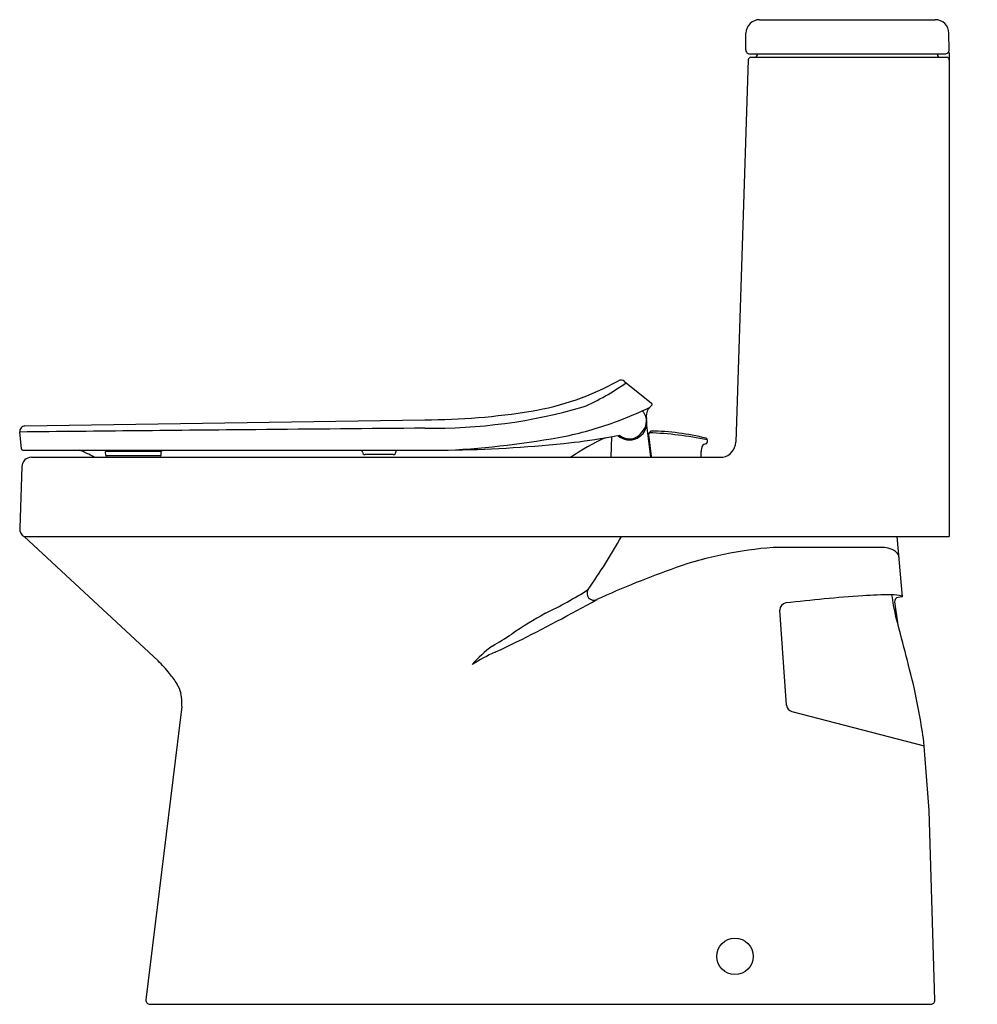
# Model space of a CAD drawing. Units: inches. Extents: x 712.7 to 740.2, y 51.7 to 80.1.
import ezdxf

# ---------------------------------------------------------------- set-up
doc = ezdxf.new("R2010")
doc.units = ezdxf.units.IN
doc.header["$LTSCALE"] = 0.64311
doc.header["$MEASUREMENT"] = 0
doc.layers.get('0').update_dxf_attribs({"color": 255, "linetype": 'CONTINUOUS'})
doc.layers.get('Defpoints').update_dxf_attribs({"linetype": 'CONTINUOUS'})
doc.styles.get("Standard").update_dxf_attribs({"font": 'txt', "width": 0.8})

msp = doc.modelspace()

# ---------------------------------------------------------------- linework, layer by layer
for p, q in [((733.961, 80.075), (739.016, 80.075)), ((733.559, 79.21), (733.567, 79.688)), ((739.418, 79.21), (739.41, 79.688)), ((733.677, 79.09), (739.3, 79.09)), ((733.897, 79.09), (733.897, 79.071)), ((739.08, 79.09), (739.08, 79.071)), ((739.422, 79.11), (739.422, 65.193)), ((733.632, 78.916), (733.271, 67.911)), ((733.711, 78.992), (739.343, 78.992)), ((730.067, 69.662), (730.85, 69.034)), ((730.854, 68.976), (730.752, 68.865)), ((712.801, 68.379), (724.315, 68.556)), ((730.823, 67.476), (730.709, 68.406)), ((712.703, 67.72), (712.652, 68.205)), ((729.697, 68.072), (729.677, 67.476)), ((730.759, 68.128), (730.836, 67.503)), ((732.446, 67.978), (732.446, 67.909)), ((712.743, 67.685), (724.99, 67.683)), ((712.991, 67.476), (732.902, 67.476)), ((715.129, 67.535), (715.126, 67.633)), ((715.145, 67.654), (716.732, 67.654)), ((716.703, 67.516), (715.149, 67.516)), ((716.723, 67.535), (716.727, 67.654)), ((722.52, 67.62), (722.509, 67.683)), ((723.41, 67.555), (722.597, 67.555)), ((723.488, 67.62), (723.499, 67.683)), ((732.276, 67.476), (732.276, 67.646)), ((712.715, 67.21), (712.653, 65.432)), ((712.776, 65.193), (739.422, 65.193)), ((712.776, 65.193), (716.636, 61.614)), ((738.075, 63.462), (737.924, 65.193)), ((737.551, 64.878), (734.348, 64.878)), ((737.848, 63.311), (737.928, 62.721)), ((738.075, 63.462), (737.948, 63.444)), ((734.738, 60.336), (734.544, 63.076)), ((717.321, 60.299), (716.287, 51.861)), ((734.883, 60.162), (738.698, 59.165)), ((739.006, 51.85), (738.838, 57.312)), ((716.404, 51.728), (738.888, 51.728))]:
    msp.add_line(p, q)
msp.add_circle((733.249, 53.108), 0.524)
for centre, radius, start, end in [((733.961, 79.681), 0.394, 90, 179), ((739.016, 79.681), 0.394, 1, 90), ((733.677, 79.208), 0.118, 179, 270), ((739.3, 79.208), 0.118, 270, 1), ((739.304, 79.093), 0.12, 8.1711, 31.7276), ((733.711, 78.913), 0.079, 90, 178.1219), ((733.818, 79.071), 0.079, 270, 360), ((739.159, 79.071), 0.079, 180, 270), ((739.343, 78.913), 0.079, 0, 90), ((726.125, 76.492), 7.788, 279.3021, 298.9276), ((726.107, 75.303), 6.955, 293.5164, 305.2214), ((729.969, 69.539), 0.157, 51.2472, 119.3018), ((724.559, 83.904), 15.59, 269.1322, 286.0992), ((726.255, 78.228), 10.359, 290.4176, 296.044), ((730.825, 69.003), 0.0394, 317.4448, 51.2473), ((724.301, 87.626), 19.07, 270.0429, 279.3021), ((730.206, 68.472), 0.508, 13.1947, 42.4941), ((731.086, 68.658), 0.392, 148.1761, 190.3458), ((712.809, 68.221), 0.158, 93.0387, 185.8313), ((794.251, -7870.963), 7939.586, 90.5046398, 90.5398104), ((726.315, 77.986), 10.112, 281.7927, 290.5762), ((730.211, 68.48), 0.504, 228.0561, 3.1284), ((730.047, 68.627), 0.679, 310.1285, 332.9318), ((730.238, 68.532), 0.465, 332.7135, 6.9292), ((730.428, 68.498), 0.286, 1.8486, 18.1904), ((799.085, -8384.079), 8452.725, 90.5398104, 90.5858897), ((723.616, 93.58), 25.934, 273.0369, 280.5882), ((726.631, 84.522), 16.733, 275.7868, 279.916), ((732.345, 61.933), 6.731, 114.8936, 124.5591), ((726.469, 85.522), 17.747, 279.8753, 281.2303), ((730.209, 68.435), 0.428, 228.4085, 310.1285), ((730.897, 68.106), 0.14, 116.434, 169.8071), ((730.769, 68.129), 0.01, 169.8065, 187.0001), ((730.326, 57.586), 10.607, 78.4705, 87.551), ((730.736, 61.316), 6.916, 75.9872, 89.1828), ((724.374, 107.482), 39.804, 270.8877, 275.6871), ((730.79, 67.996), 0.03, 186.9784, 248.3872), ((732.699, 67.647), 0.423, 158.6926, 180.156), ((732.433, 67.709), 0.158, 98.5287, 144.4927), ((732.399, 67.911), 0.0475, 282.7628, 357.5325), ((732.396, 67.978), 0.05, 0.0081, 73.6754), ((732.807, 67.931), 0.465, 281.8594, 357.5609), ((712.742, 67.724), 0.0391, 185.6593, 271.5222), ((712.991, 67.2), 0.276, 90, 178), ((713.262, 64.809), 3.079, 60.0289, 69.0482), ((715.145, 67.634), 0.0197, 90, 182), ((715.149, 67.535), 0.0197, 182, 270), ((715.851, 67.743), 0.104, 214.4097, 239.3202), ((716.703, 67.535), 0.0197, 270, 358), ((716.718, 67.693), 0.0419, 289.5817, 347.4918), ((722.597, 67.634), 0.0787, 190, 270), ((723.41, 67.634), 0.0787, 270, 350), ((730.846, 67.504), 0.01, 187, 231.1751), ((730.903, 67.586), 0.11, 234.4881, 266.6848), ((712.935, 65.426), 0.283, 178.7451, 235.6364), ((710.58, 76.358), 22.387, 325.4776, 330.0838), ((735.163, 53.858), 11.05, 94.2276, 109.0525), ((737.508, 64.199), 0.68, 66.901, 86.3169), ((737.604, 64.43), 0.43, 45.4125, 66.5752), ((737.73, 64.559), 0.249, 10.4652, 45.4125), ((740.357, 39.199), 26.601, 109.321, 114.6336), ((722.402, 74.145), 12.393, 295.7766, 302.3035), ((729.187, 63.559), 0.197, 145.4776, 294.6336), ((737.76, 51.612), 11.905, 90.0027, 93.981), ((737.786, 62.536), 0.982, 74.1355, 91.5286), ((742.544, 64.108), 4.818, 187.0411, 194.3738), ((706.3, 104.11), 46.761, 296.2215, 299.4202), ((734.737, 63.09), 0.194, 96.6598, 184.0624), ((740.243, 15.937), 47.667, 93.981, 96.6598), ((737.965, 63.327), 0.118, 98.1404, 187.7097), ((738.034, 63.436), 0.0492, 32.0001, 65.2372), ((733.558, 52.564), 11.91, 118.9596, 124.4294), ((646.147, 38.097), 95.026, 13.85192, 15.13746), ((721.019, 71.201), 10.552, 299.7733, 303.3738), ((721.313, 73.203), 12.402, 293.9261, 297.0881), ((728.634, 58.877), 3.957, 126.8921, 138.2096), ((728.846, 56.41), 6.004, 114.6381, 121.7756), ((713.287, 58.202), 4.781, 39.6349, 45.5289), ((715.038, 59.663), 2.501, 31.0038, 39.4371), ((716.282, 60.411), 1.049, 14.6995, 31.0038), ((716.046, 60.408), 1.279, 355.1161, 12.1578), ((719.651, 56.703), 19.211, 7.7049, 12.4589), ((734.932, 60.35), 0.194, 184.0624, 255.3596), ((627.953, 49.867), 111.135, 3.84129, 4.85837), ((716.404, 51.846), 0.118, 173.0138, 270), ((738.888, 51.846), 0.118, 270, 1.7562)]:
    msp.add_arc(centre, radius, start, end)

# ---------------------------------------------------------------- texts
at = {"layer": 'Defpoints'}
for tag, p, s in [('MODELNUMBER', (740.219, 51.732), 'K-38079X-SL'), ('TRADENAME', (740.219, 51.73), 'CREED'), ('PRODUCT', (740.219, 51.729), 'TOILET')]:
    msp.add_attdef(tag, p, s, height=0.001, dxfattribs=at)

doc.saveas('drawing.dxf')
